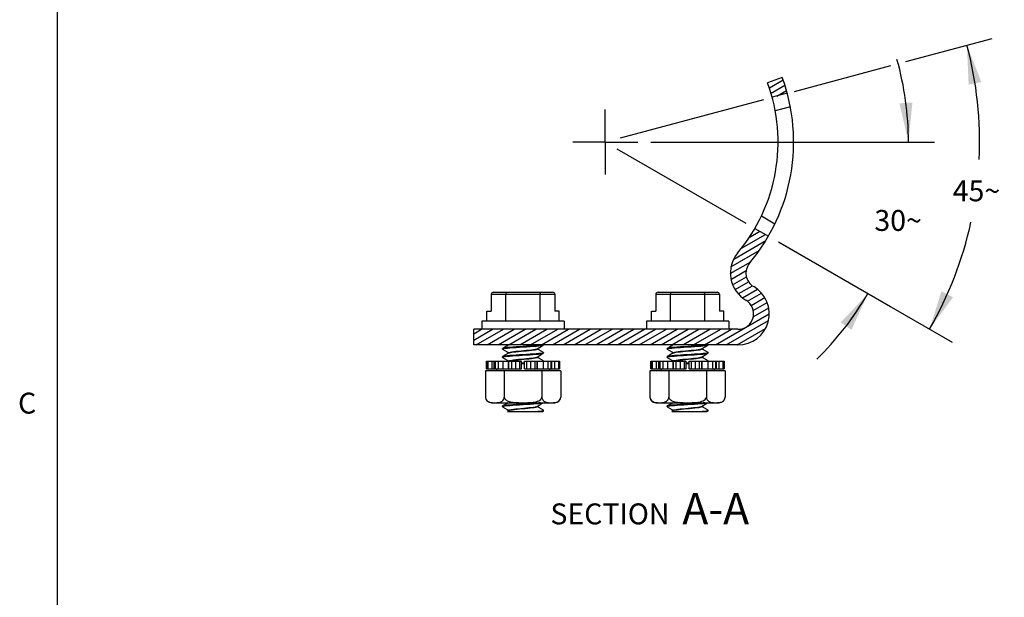
# Model space of a CAD drawing. Units: inches. Extents: x 0.7 to 21.3, y 0.5 to 16.
# Drawn here: x 0.8 to 5.5, y 9.2 to 12 of the extents above; entities that cross this region are included whole.
import ezdxf

# ---------------------------------------------------------------- set-up
doc = ezdxf.new("R2010")
doc.units = ezdxf.units.IN
doc.header["$LTSCALE"] = 1.21
doc.header["$MEASUREMENT"] = 0
doc.linetypes.add('CENTER', pattern=[0.6, 0.375, -0.075, 0.075, -0.075])
doc.layers.get('0').update_dxf_attribs({"linetype": 'CONTINUOUS'})
for name, color, linetype in [('02___PRT_ALL_AXES', 7, 'CONTINUOUS'), ('AXIS', 7, 'CONTINUOUS'), ('DRIVEN_DIMS', 7, 'CONTINUOUS'), ('NOTES', 7, 'CONTINUOUS')]:
    doc.layers.add(name, color=color, linetype=linetype)
doc.styles.add('TEXTSTYLE_2', font='txt', dxfattribs={"width": 0.8})
doc.dimstyles.new('DIMSTYLE_1', dxfattribs={"dimtxt": 0.1, "dimasz": 0.1875, "dimexe": 0.125, "dimexo": 0.0625, "dimgap": 0.05, "dimtad": 0, "dimtih": 1, "dimtoh": 1, "dimdec": 0, "dimzin": 4, "dimdsep": 46, "dimtxsty": 'STANDARD', "dimblk": '_FILLED', "dimblk1": '_FILLED', "dimblk2": '_FILLED', "dimcen": 0.09, "dimadec": 3, "dimazin": 1, "dimtp": 0.5, "dimtm": 0.5, "dimtfac": 1, "dimtdec": 0, "dimtofl": 0, "dimtmove": 0, "dimatfit": 3, "dimldrblk": '_FILLED', "dimfxl": 1, "dimtolj": 1, "dimtzin": 4, "dimarcsym": 0})

# ---------------------------------------------------------------- blocks, each defined once
blk = doc.blocks.new('*D0')
at = {"layer": 'DRIVEN_DIMS', "color": 7, "linetype": 'CONTINUOUS'}
for p, q in [((3.8064222101, 11.4250534041), (5.1642084925, 11.4250534041)), ((3.6438569582, 11.3929353691), (4.2613686594, 11.0364148222)), ((4.4164607976, 10.9468723344), (4.9530669936, 10.6370626027))]:
    blk.add_line(p, q, dxfattribs=at)
for start, end in [(0, 15.7950395513), (314.2049604487, 330)]:
    blk.add_arc((3.5882268896, 11.4250534041), 1.4509816028, start, end, dxfattribs=at)
for points in [[(4.9959174822, 11.6101444653), (5.0392084925, 11.4250534041), (5.0582870701, 11.6141798708)], [(4.7667731177, 10.5262349893), (4.8448138181, 10.6995626027), (4.7147771729, 10.5609145469)]]:
    blk.add_solid(points, dxfattribs=at)
at = {"layer": 'DRIVEN_DIMS', "color": 7, "linetype": 'CONTINUOUS', "insert": (4.9897674933, 11.0995117312), "char_height": 0.1, "width": 0.2666666667, "attachment_point": 2, "line_spacing_factor": 0.9}
blk.add_mtext('30\\fgdt;{\\fgdt;~}', dxfattribs=at)
blk = doc.blocks.new('_FILLED')
at = {"color": 0, "linetype": 'BYBLOCK'}
blk.add_solid([(0, 0), (-1, 0.1666666667), (-1, -0.1666666667)], dxfattribs=at)
blk = doc.blocks.new('*D1')
at = {"layer": 'DRIVEN_DIMS', "color": 7, "linetype": 'CONTINUOUS'}
for p, q in [((5.0260079833, 11.8103056871), (5.4397814205, 11.9211759454)), ((4.4931326833, 11.6675221808), (4.9548928172, 11.7912504357)), ((3.6601425854, 11.4443231567), (4.3473219954, 11.6284523247)), ((4.4231401603, 10.9430160026), (5.2482852674, 10.4666182529))]:
    blk.add_line(p, q, dxfattribs=at)
for start, end in [(357.3167301651, 15), (330, 347.6291967013)]:
    blk.add_arc((3.5882268896, 11.4250534041), 1.7918703025, start, end, dxfattribs=at)
for points in [[(5.3885983658, 11.711920929), (5.3190406922, 11.8888235648), (5.3274646638, 11.6989239882)], [(5.1973186507, 10.7103668741), (5.1400320919, 10.5291182529), (5.2530054165, 10.6819902268)]]:
    blk.add_solid(points, dxfattribs=at)
at = {"layer": 'DRIVEN_DIMS', "color": 7, "linetype": 'CONTINUOUS', "insert": (5.3647674933, 11.2411673966), "char_height": 0.1, "width": 0.2666666667, "attachment_point": 2, "line_spacing_factor": 0.9}
blk.add_mtext('45\\fgdt;{\\fgdt;~}', dxfattribs=at)

msp = doc.modelspace()

# ---------------------------------------------------------------- hatches: boundary and pattern name
at = {"linetype": 'CONTINUOUS'}
h = msp.add_hatch(dxfattribs=at)
h.set_pattern_fill('default__6', scale=0.0260068751, angle=30, style=0, pattern_type=0)
h.set_pattern_definition([(30, (0, 0), (-0.0130034376, 0.0225226145), [])])
edge = h.paths.add_edge_path()
edge.add_arc((3.5882268896, 11.4250534041), 0.8267716535, 320, 330)
edge.add_line((4.3042321447, 11.0116675774), (4.3690135726, 10.9742660026))
edge.add_arc((3.5882268896, 11.4250534041), 0.9015748031, 320, 330)
edge.add_arc((4.3361757947, 10.7974497537), 0.0748031496, 140, 239.8047888206)
edge.add_arc((4.2233095767, 10.6034888877), 0.1496062992, 270, 59.8047888206)
edge.add_line((4.2233095767, 10.4538825885), (2.9583056298, 10.4538825885))
edge.add_line((2.9583056298, 10.4538825885), (2.9583056298, 10.5286857381))
edge.add_line((4.2233095767, 10.5286857381), (2.9583056298, 10.5286857381))
edge.add_arc((4.2233095767, 10.6034888877), 0.0748031496, 270, 59.8047888206)
edge.add_arc((4.3361757947, 10.7974497537), 0.1496062992, 140, 239.8047888206)
edge = h.paths.add_edge_path()
edge.add_arc((3.5882268896, 11.4250534041), 0.8267716535, 15, 20)
edge.add_line((4.4354300792, 11.7334101475), (4.3651381115, 11.7078259636))
edge.add_arc((3.5882268896, 11.4250534041), 0.9015748031, 15, 20)
edge.add_line((4.4590812763, 11.6583981338), (4.3868269822, 11.639037654))

# ---------------------------------------------------------------- linework, layer by layer
at = {"color": 7, "linetype": 'CONTINUOUS'}
for p, q in [((0.964, 15.75), (0.964, 0.75)), ((4.4354300792, 11.7334101475), (4.3651381115, 11.7078259636)), ((4.4590812763, 11.6583981338), (4.3868269822, 11.639037654)), ((4.4740008759, 11.5931056904), (4.4015284874, 11.5736867724)), ((4.335346761, 11.0709866522), (4.400323727, 11.0334721834)), ((4.3042321447, 11.0116675774), (4.3690135726, 10.9742660026)), ((3.0534989046, 10.7058510924), (3.3355532999, 10.7058510924)), ((3.8409004794, 10.7058510924), (4.1229548747, 10.7058510924)), ((3.0419518992, 10.6958510924), (3.0419518992, 10.6152999113)), ((3.0419518992, 10.6958510924), (3.3471003053, 10.6958510924)), ((3.1124159084, 10.5680558168), (3.1124159084, 10.6958510924)), ((3.2766362961, 10.5680558168), (3.2766362961, 10.6958510924)), ((3.3471003053, 10.6958510924), (3.3471003053, 10.6152999113)), ((3.829353474, 10.6958510924), (4.1345018801, 10.6958510924)), ((3.829353474, 10.6958510924), (3.829353474, 10.6152999113)), ((3.8998174832, 10.5680558168), (3.8998174832, 10.6958510924)), ((4.0640378709, 10.5680558168), (4.0640378709, 10.6958510924)), ((4.1345018801, 10.6958510924), (4.1345018801, 10.6152999113)), ((3.0214946062, 10.5680558168), (3.0214946062, 10.6152999113)), ((3.0214946062, 10.6152999113), (3.0419518992, 10.6152999113)), ((3.3675575983, 10.6152999113), (3.3471003053, 10.6152999113)), ((3.3675575983, 10.5680558168), (3.3675575983, 10.6152999113)), ((3.808896181, 10.6152999113), (3.829353474, 10.6152999113)), ((3.808896181, 10.5680558168), (3.808896181, 10.6152999113)), ((4.1549591731, 10.6152999113), (4.1345018801, 10.6152999113)), ((4.1549591731, 10.5680558168), (4.1549591731, 10.6152999113)), ((2.9976757085, 10.5680558168), (2.9976757085, 10.5286857381)), ((3.3913764959, 10.5680558168), (2.9976757085, 10.5680558168)), ((3.3913764959, 10.5680558168), (3.3913764959, 10.5286857381)), ((4.1787780707, 10.5680558168), (3.7850772833, 10.5680558168)), ((3.7850772833, 10.5680558168), (3.7850772833, 10.5286857381)), ((4.1787780707, 10.5680558168), (4.1787780707, 10.5286857381)), ((2.9583056298, 10.4538825885), (2.9583056298, 10.5286857381)), ((4.2233095767, 10.5286857381), (2.9583056298, 10.5286857381)), ((4.2233095767, 10.4538825885), (2.9583056298, 10.4538825885)), ((3.0966937315, 10.4368541138), (3.0961009054, 10.4361660472)), ((3.0961009054, 10.4341975272), (3.0961009054, 10.4361660472)), ((3.0961009054, 10.4341975272), (3.0975946697, 10.4352905772)), ((3.0966937386, 10.4335094572), (3.0961009054, 10.4341975272)), ((3.0966937386, 10.4335094572), (3.1187972901, 10.4206485143)), ((3.1187972901, 10.4206485143), (3.1268095669, 10.4159703198)), ((3.1268095669, 10.4164678732), (3.1268095669, 10.4150231665)), ((3.2622426374, 10.4342106487), (3.2622426374, 10.4356553615)), ((3.2703498649, 10.42997464), (3.2622426374, 10.4347082096)), ((3.2923584733, 10.4171690607), (3.2703498649, 10.42997464)), ((3.2929512991, 10.4164809945), (3.2914577781, 10.4153880331)), ((3.292358465, 10.4531944988), (3.2929512991, 10.4538825698)), ((3.2923584733, 10.4171690607), (3.2929512991, 10.4164809945)), ((3.2929512991, 10.4145125028), (3.2929512991, 10.4164809945)), ((3.8840953063, 10.4368541138), (3.8835024802, 10.4361660472)), ((3.8835024802, 10.4341975272), (3.8835024802, 10.4361660472)), ((3.8835024802, 10.4341975272), (3.8849962445, 10.4352905772)), ((3.8840953134, 10.4335094572), (3.8835024802, 10.4341975272)), ((3.8840953134, 10.4335094572), (3.9061988649, 10.4206485143)), ((3.9061988649, 10.4206485143), (3.9142111417, 10.4159703198)), ((3.9142111417, 10.4164678732), (3.9142111417, 10.4150231665)), ((4.0496442122, 10.4342106487), (4.0496442122, 10.4356553615)), ((4.0577514397, 10.42997464), (4.0496442122, 10.4347082096)), ((4.0797600482, 10.4171690607), (4.0577514397, 10.42997464)), ((4.0803528739, 10.4164809945), (4.0788593529, 10.4153880331)), ((4.0797600398, 10.4531944988), (4.0803528739, 10.4538825698)), ((4.0797600482, 10.4171690607), (4.0803528739, 10.4164809945)), ((4.0803528739, 10.4145125028), (4.0803528739, 10.4164809945)), ((3.0966937303, 10.3974840175), (3.0961009054, 10.3967959522)), ((3.0961009054, 10.3948274884), (3.0961009054, 10.3967959522)), ((3.0961009054, 10.3948274884), (3.0975243288, 10.3958944278)), ((3.0966937381, 10.3941394189), (3.0961009054, 10.3948274884)), ((3.0966937381, 10.3941394189), (3.1187972898, 10.381278476)), ((3.1187972898, 10.381278476), (3.1268095672, 10.3766002812)), ((3.1276630171, 10.376151431), (3.1251618641, 10.374691082)), ((3.1268095672, 10.3770978341), (3.1268095672, 10.3756531269)), ((3.2638903404, 10.3721878375), (3.2621432353, 10.3720353462)), ((3.2621432353, 10.370066536), (3.2638903404, 10.3702245113)), ((3.2622426377, 10.3948405819), (3.2622426377, 10.3962852966)), ((3.270349868, 10.39060457), (3.2622426377, 10.395338141)), ((3.2923584755, 10.3777989917), (3.270349868, 10.39060457)), ((3.2929512991, 10.377110928), (3.291902991, 10.3761955966)), ((3.2923584672, 10.4138244343), (3.2929512991, 10.4145125028)), ((3.2923584755, 10.3777989917), (3.2929512991, 10.377110928)), ((3.2929512991, 10.3751424536), (3.2929512991, 10.377110928)), ((3.8840953051, 10.3974840175), (3.8835024802, 10.3967959522)), ((3.8835024802, 10.3948274884), (3.8835024802, 10.3967959522)), ((3.8835024802, 10.3948274884), (3.8849259036, 10.3958944278)), ((3.8840953129, 10.3941394189), (3.8835024802, 10.3948274884)), ((3.8840953129, 10.3941394189), (3.9061988646, 10.381278476)), ((3.9061988646, 10.381278476), (3.914211142, 10.3766002812)), ((3.9150645919, 10.376151431), (3.9125634389, 10.374691082)), ((3.914211142, 10.3770978341), (3.914211142, 10.3756531269)), ((4.0512919152, 10.3721878375), (4.0495448101, 10.3720353462)), ((4.0495448101, 10.370066536), (4.0512919152, 10.3702245113)), ((4.0496442125, 10.3948405819), (4.0496442125, 10.3962852966)), ((4.0577514428, 10.39060457), (4.0496442125, 10.395338141)), ((4.0797600503, 10.3777989917), (4.0577514428, 10.39060457)), ((4.0803528739, 10.377110928), (4.0793045658, 10.3761955966)), ((4.079760042, 10.4138244343), (4.0803528739, 10.4145125028)), ((4.0797600503, 10.3777989917), (4.0803528739, 10.377110928)), ((4.0803528739, 10.3751424536), (4.0803528739, 10.377110928)), ((3.0145019238, 10.3302605412), (3.0145019238, 10.2042762893)), ((3.3745502807, 10.3302605412), (3.0145019238, 10.3302605412)), ((3.104514013, 10.3302605412), (3.104514013, 10.2042762893)), ((3.2015415347, 10.3677169839), (3.1874136231, 10.3668133578)), ((3.1945264451, 10.3652999113), (3.2015129279, 10.3657469686)), ((3.2845381914, 10.3302605412), (3.2845381914, 10.2042762893)), ((3.3745502807, 10.3302605412), (3.3745502807, 10.2042762893)), ((4.1619518555, 10.3302605412), (3.8019034986, 10.3302605412)), ((3.8019034986, 10.3302605412), (3.8019034986, 10.2042762893)), ((3.8919155878, 10.3302605412), (3.8919155878, 10.2042762893)), ((3.9889431095, 10.3677169839), (3.9748151979, 10.3668133578)), ((3.9819280199, 10.3652999113), (3.9889145027, 10.3657469686)), ((4.0719397662, 10.3302605412), (4.0719397662, 10.2042762893)), ((4.1619518555, 10.3302605412), (4.1619518555, 10.2042762893)), ((3.0145019238, 10.2042762893), (3.0148798423, 10.2004786722)), ((3.3716239202, 10.1927289167), (3.3731836979, 10.1964713254)), ((3.8019034986, 10.2042762893), (3.8022814171, 10.2004786722)), ((4.159025495, 10.1927289167), (4.1605852727, 10.1964713254)), ((3.0388854878, 10.1784189115), (3.0432149843, 10.1777784408)), ((3.0429512991, 10.1767172341), (3.3461009054, 10.1767172341)), ((3.0966937315, 10.161263567), (3.0961009054, 10.1605755003)), ((3.0961009054, 10.1586069754), (3.0961009054, 10.1605755003)), ((3.0961009054, 10.1586069754), (3.0975870862, 10.1596972405)), ((3.0961009054, 10.1586069754), (3.0966937389, 10.1579189051)), ((3.1232377438, 10.1767172341), (3.0966937315, 10.161263567)), ((3.0966937389, 10.1579189051), (3.1187972905, 10.145057962)), ((3.1187972905, 10.145057962), (3.1268095669, 10.1403797678)), ((3.1276630183, 10.1399309198), (3.1191926121, 10.1349849507)), ((3.1191961094, 10.1349849507), (3.2867668829, 10.1349849507)), ((3.1268095669, 10.1408773214), (3.1268095669, 10.1394325796)), ((3.2622426373, 10.1586201004), (3.2622426373, 10.1600648131)), ((3.2703498647, 10.1543840919), (3.2622426373, 10.1591176615)), ((3.2923584732, 10.1415785126), (3.2703498647, 10.1543840919)), ((3.2867670724, 10.1349849507), (3.2923584668, 10.1382338764)), ((3.2929512991, 10.1408904329), (3.2923584732, 10.1415785126)), ((3.2929512991, 10.1389219454), (3.2929512991, 10.1408904462)), ((3.8262870626, 10.1784189115), (3.8306165591, 10.1777784408)), ((3.8303528739, 10.1767172341), (4.1335024802, 10.1767172341)), ((3.8840953063, 10.161263567), (3.8835024802, 10.1605755003)), ((3.8835024802, 10.1586069754), (3.8835024802, 10.1605755003)), ((3.8835024802, 10.1586069754), (3.884988661, 10.1596972405)), ((3.8835024802, 10.1586069754), (3.8840953137, 10.1579189051)), ((3.9106393186, 10.1767172341), (3.8840953063, 10.161263567)), ((3.8840953137, 10.1579189051), (3.9061988653, 10.145057962)), ((3.9061988653, 10.145057962), (3.9142111418, 10.1403797678)), ((3.9150645931, 10.1399309198), (3.9065941869, 10.1349849507)), ((3.9065976842, 10.1349849507), (4.0741684577, 10.1349849507)), ((3.9142111418, 10.1408773214), (3.9142111418, 10.1394325796)), ((4.0496442121, 10.1586201004), (4.0496442121, 10.1600648131)), ((4.0577514395, 10.1543840919), (4.0496442121, 10.1591176615)), ((4.079760048, 10.1415785126), (4.0577514395, 10.1543840919)), ((4.0741686472, 10.1349849507), (4.0797600416, 10.1382338764)), ((4.0803528739, 10.1408904329), (4.079760048, 10.1415785126)), ((4.0803528739, 10.1389219454), (4.0803528739, 10.1408904462))]:
    msp.add_line(p, q, dxfattribs=at)
for points in [[(3.1181894111, 10.7058510924), (3.116274324, 10.7052849317), (3.1146215791, 10.7037131357), (3.1133964762, 10.7014263347), (3.1126603497, 10.6987300577), (3.1124159084, 10.6958510924)], [(3.2708627934, 10.7058510924), (3.2727778805, 10.7052849317), (3.2744306254, 10.7037131357), (3.2756557282, 10.7014263347), (3.2763918547, 10.6987300577), (3.2766362961, 10.6958510924)], [(3.9055909859, 10.7058510924), (3.9036758988, 10.7052849317), (3.9020231539, 10.7037131357), (3.9007980511, 10.7014263347), (3.9000619245, 10.6987300577), (3.8998174832, 10.6958510924)], [(4.0582643682, 10.7058510924), (4.0601794553, 10.7052849317), (4.0618322002, 10.7037131357), (4.063057303, 10.7014263347), (4.0637934295, 10.6987300577), (4.0640378709, 10.6958510924)], [(3.1259349308, 10.4538825885), (3.1076467685, 10.4432209285), (3.0966937315, 10.4368541138)], [(3.1776216086, 10.4449270383), (3.1611263693, 10.4438392002), (3.1454863339, 10.4427404298), (3.1312237454, 10.4416311375), (3.1190032985, 10.4405281362), (3.1092494462, 10.4394420565), (3.1020447633, 10.4383547813), (3.097591111, 10.4372577922), (3.0966937315, 10.4368541138)], [(3.0975946697, 10.4352905772), (3.1020993623, 10.4363963927), (3.1094404259, 10.4374978006), (3.1192327141, 10.4385823379), (3.13124415, 10.4396643086), (3.1452265807, 10.4407528148), (3.160697215, 10.4418416048), (3.1771781262, 10.4429298404), (3.2116879009, 10.4451382142)], [(3.1268095669, 10.4164678732), (3.1269193744, 10.4168247585), (3.1289743531, 10.4180565124), (3.1335543265, 10.4192882663), (3.1404828777, 10.4205200202), (3.1494931249, 10.4217517742), (3.1602380011, 10.4229835281), (3.1723036233, 10.424215282), (3.1852252346, 10.4254470359), (3.2116317095, 10.4279105438)], [(3.1276630178, 10.4155214711), (3.1289743531, 10.4161142455), (3.1335543265, 10.4173459994), (3.1404828777, 10.4185777533), (3.1494931249, 10.4198095072), (3.1602380011, 10.4210412612), (3.1723036233, 10.4222730151), (3.1852252346, 10.423504769), (3.2116317095, 10.4259682769)], [(3.2879151237, 10.4538825885), (3.2870818809, 10.4536762575), (3.2799075897, 10.4525884837), (3.270172048, 10.4515012528), (3.2579787202, 10.4503985154), (3.243735503, 10.4492891825), (3.2281060526, 10.4481901508), (3.2116545752, 10.4471045887), (3.1776216086, 10.4449270383)], [(3.2116317095, 10.4279105438), (3.2240994201, 10.4291422977), (3.2354279934, 10.4303740516), (3.2451810634, 10.4316058056), (3.2529829511, 10.4328375595), (3.2585331355, 10.4340693134), (3.2613891727, 10.435157042)], [(3.2116317095, 10.4259682769), (3.2240994201, 10.4272000308), (3.2354279934, 10.4284317847), (3.2451810634, 10.4296635386), (3.2529829511, 10.4308952926), (3.2585331355, 10.4321270465), (3.2616178288, 10.4333588004), (3.2622426374, 10.4342106487)], [(3.2116879009, 10.4451382142), (3.2281755944, 10.4462263316), (3.2435701016, 10.4473085007), (3.2576466102, 10.4484023785), (3.2698047799, 10.4494963028), (3.2796119193, 10.4505823122), (3.2869534546, 10.4516838163), (3.2914577781, 10.4527896084), (3.292358465, 10.4531944988)], [(3.2613891727, 10.435157042), (3.2813106962, 10.4467725716), (3.292358465, 10.4531944988)], [(3.9133365056, 10.4538825885), (3.8950483433, 10.4432209285), (3.8840953063, 10.4368541138)], [(3.99905615, 10.4471045887), (3.9650231834, 10.4449270383), (3.9485279441, 10.4438392002), (3.9328879087, 10.4427404298), (3.9186253202, 10.4416311375), (3.9064048733, 10.4405281362), (3.896651021, 10.4394420565), (3.8894463381, 10.4383547813), (3.8849926858, 10.4372577922), (3.8840953063, 10.4368541138)], [(3.8849962445, 10.4352905772), (3.8895009371, 10.4363963927), (3.8968420007, 10.4374978006), (3.9066342889, 10.4385823379), (3.9186457248, 10.4396643086), (3.9326281555, 10.4407528148), (3.9480987898, 10.4418416048), (3.964579701, 10.4429298404)], [(3.9142111417, 10.4164678732), (3.9143209492, 10.4168247585), (3.9163759279, 10.4180565124), (3.9209559013, 10.4192882663), (3.9278844525, 10.4205200202), (3.9368946997, 10.4217517742), (3.9476395759, 10.4229835281), (3.9597051981, 10.424215282), (3.9726268094, 10.4254470359), (3.9990332843, 10.4279105438)], [(3.9150645926, 10.4155214711), (3.9163759279, 10.4161142455), (3.9209559013, 10.4173459994), (3.9278844525, 10.4185777533), (3.9368946997, 10.4198095072), (3.9476395759, 10.4210412612), (3.9597051981, 10.4222730151), (3.9726268094, 10.423504769), (3.9990332843, 10.4259682769)], [(3.964579701, 10.4429298404), (3.9990894757, 10.4451382142), (4.0155771692, 10.4462263316), (4.0309716764, 10.4473085007), (4.045048185, 10.4484023785), (4.0572063547, 10.4494963028), (4.0670134941, 10.4505823122), (4.0743550294, 10.4516838163), (4.0788593529, 10.4527896084), (4.0797600398, 10.4531944988)], [(3.9990332843, 10.4279105438), (4.0115009949, 10.4291422977), (4.0228295682, 10.4303740516), (4.0325826382, 10.4316058056), (4.0403845259, 10.4328375595), (4.0459347103, 10.4340693134), (4.0487907475, 10.435157042)], [(3.9990332843, 10.4259682769), (4.0115009949, 10.4272000308), (4.0228295682, 10.4284317847), (4.0325826382, 10.4296635386), (4.0403845259, 10.4308952926), (4.0459347103, 10.4321270465), (4.0490194036, 10.4333588004), (4.0496442122, 10.4342106487)], [(4.0753166985, 10.4538825885), (4.0744834557, 10.4536762575), (4.0673091645, 10.4525884837), (4.0575736228, 10.4515012528), (4.045380295, 10.4503985154), (4.0311370778, 10.4492891825), (4.0155076274, 10.4481901508), (3.99905615, 10.4471045887)], [(4.0487907475, 10.435157042), (4.068712271, 10.4467725716), (4.0797600398, 10.4531944988)], [(3.1276630178, 10.4155214711), (3.1076467666, 10.4038508316), (3.0966937303, 10.3974840175)], [(3.2116879009, 10.4077366391), (3.1771781262, 10.4055282653), (3.160697215, 10.4044400297), (3.1452265807, 10.4033512397), (3.13124415, 10.4022627335), (3.1192327141, 10.4011807628), (3.1094404259, 10.4000962256), (3.1020993623, 10.3989948177), (3.0975946697, 10.3978890022), (3.0966937303, 10.3974840175)], [(3.0975243288, 10.3958944278), (3.1018233472, 10.3969746541), (3.1088728438, 10.3980551537), (3.1183475287, 10.3991240582), (3.130181518, 10.4002054087), (3.1440229021, 10.4012938674), (3.1592507001, 10.4023732107), (3.1753825667, 10.4034434665)], [(3.1268095672, 10.3770978341), (3.1268928512, 10.3774086328), (3.128851202, 10.3786403868), (3.1333392947, 10.3798721407), (3.1401842524, 10.3811038946), (3.1491224136, 10.3823356485), (3.159809488, 10.3835674025), (3.1718338188, 10.3847991564), (3.1847322389, 10.3860309103), (3.2111494691, 10.3884944182)], [(3.1276630171, 10.376151431), (3.128851202, 10.3766981198), (3.1333392947, 10.3779298738), (3.1401842524, 10.3791616277), (3.1491224136, 10.3803933816), (3.159809488, 10.3816251355), (3.1718338188, 10.3828568895), (3.1847322389, 10.3840886434), (3.2111494691, 10.3865521512)], [(3.1753825667, 10.4034434665), (3.2093435357, 10.4056169038), (3.2257078965, 10.406689892), (3.241175198, 10.4077639699), (3.2553681508, 10.4088455762), (3.267670278, 10.4099193339)], [(3.2111494691, 10.3884944182), (3.2236507087, 10.3897261721), (3.2350300925, 10.390957926), (3.2448492951, 10.3921896799)], [(3.2111494691, 10.3865521512), (3.2236507087, 10.3877839052), (3.2350300925, 10.3890156591), (3.2448492951, 10.390247413)], [(3.2914577781, 10.4153880331), (3.2869534546, 10.414282241), (3.2796119193, 10.413180737), (3.2698047799, 10.4120947276), (3.2576466102, 10.4110008033), (3.2435701016, 10.4099069255), (3.2281755944, 10.4088247565), (3.2116879009, 10.4077366391)], [(3.2448492951, 10.3921896799), (3.2527300876, 10.3934214339), (3.2583689076, 10.3946531878), (3.2613891761, 10.395786979)], [(3.2448492951, 10.390247413), (3.2527300876, 10.3914791669), (3.2583689076, 10.3927109209), (3.2615485527, 10.3939426748), (3.2622426377, 10.3948405819)], [(3.2613891761, 10.395786979), (3.2813106992, 10.4074025077), (3.2923584672, 10.4138244343)], [(3.267670278, 10.4099193339), (3.276404703, 10.4108262688), (3.2834987627, 10.4117439016), (3.2887307497, 10.4126708982), (3.291902991, 10.4135971714), (3.2923584672, 10.4138244343)], [(3.291902991, 10.3761955966), (3.2887307497, 10.3752693233), (3.2880145668, 10.375142431)], [(3.9150645926, 10.4155214711), (3.8950483414, 10.4038508316), (3.8840953051, 10.3974840175)], [(3.964579701, 10.4055282653), (3.9480987898, 10.4044400297), (3.9326281555, 10.4033512397), (3.9186457248, 10.4022627335), (3.9066342889, 10.4011807628), (3.8968420007, 10.4000962256), (3.8895009371, 10.3989948177), (3.8849962445, 10.3978890022), (3.8840953051, 10.3974840175)], [(3.8849259036, 10.3958944278), (3.889224922, 10.3969746541), (3.8962744186, 10.3980551537), (3.9057491035, 10.3991240582), (3.9175830928, 10.4002054087), (3.9314244769, 10.4012938674), (3.9466522749, 10.4023732107), (3.9627841415, 10.4034434665)], [(3.914211142, 10.3770978341), (3.914294426, 10.3774086328), (3.9162527768, 10.3786403868), (3.9207408695, 10.3798721407), (3.9275858273, 10.3811038946), (3.9365239884, 10.3823356485), (3.9472110628, 10.3835674025), (3.9592353937, 10.3847991564), (3.9721338137, 10.3860309103), (3.9985510439, 10.3884944182)], [(3.9150645919, 10.376151431), (3.9162527768, 10.3766981198), (3.9207408695, 10.3779298738), (3.9275858273, 10.3791616277), (3.9365239884, 10.3803933816), (3.9472110628, 10.3816251355), (3.9592353937, 10.3828568895), (3.9721338137, 10.3840886434), (3.9985510439, 10.3865521512)], [(3.9627841415, 10.4034434665), (3.9967451106, 10.4056169038), (4.0131094713, 10.406689892), (4.0285767728, 10.4077639699), (4.0427697256, 10.4088455762), (4.0550718528, 10.4099193339)], [(4.0788593529, 10.4153880331), (4.0743550294, 10.414282241), (4.0670134941, 10.413180737), (4.0572063547, 10.4120947276), (4.045048185, 10.4110008033), (4.0309716765, 10.4099069255), (4.0155771692, 10.4088247565), (3.9990894757, 10.4077366391), (3.964579701, 10.4055282653)], [(3.9985510439, 10.3884944182), (4.0110522835, 10.3897261721), (4.0224316673, 10.390957926), (4.0322508699, 10.3921896799)], [(3.9985510439, 10.3865521512), (4.0110522835, 10.3877839052), (4.0224316673, 10.3890156591), (4.0322508699, 10.390247413)], [(4.0322508699, 10.3921896799), (4.0401316624, 10.3934214339), (4.0457704824, 10.3946531878), (4.048790751, 10.395786979)], [(4.0322508699, 10.390247413), (4.0401316624, 10.3914791669), (4.0457704824, 10.3927109209), (4.0489501275, 10.3939426748), (4.0496442125, 10.3948405819)], [(4.048790751, 10.395786979), (4.068712274, 10.4074025077), (4.079760042, 10.4138244343)], [(4.0550718528, 10.4099193339), (4.0638062778, 10.4108262688), (4.0709003375, 10.4117439016), (4.0761323245, 10.4126708982), (4.0793045658, 10.4135971714), (4.079760042, 10.4138244343)], [(4.0793045658, 10.3761955966), (4.0761323245, 10.3752693233), (4.0754161416, 10.375142431)], [(3.0148798423, 10.2004786722), (3.0157934229, 10.1967030956), (3.0172548426, 10.1930740347)], [(3.0172548426, 10.1930740347), (3.0192658232, 10.1896906755), (3.0217881564, 10.1866713168), (3.0247297729, 10.1841162055), (3.0279759976, 10.182060783), (3.0314239749, 10.1804777938), (3.0350232958, 10.1792968141), (3.0388854878, 10.1784189115)], [(3.0432149843, 10.1777784408), (3.0481831375, 10.1773497861), (3.0537408317, 10.1771175206), (3.059622193, 10.1770486437), (3.0655242878, 10.1771239129), (3.0711123713, 10.1773673549), (3.0760856922, 10.1778117243), (3.080405021, 10.1784705247), (3.0842610645, 10.1793713824), (3.0878622433, 10.1805840277), (3.0913105775, 10.1822084406), (3.0945423197, 10.1843083964), (3.0974488313, 10.1868992201), (3.0999131979, 10.1899241803), (3.1018675999, 10.1932926262), (3.1032890232, 10.1969146321), (3.1041586553, 10.2006145503), (3.104514013, 10.2042762893)], [(3.104514013, 10.2042762893), (3.1052361925, 10.2005796323), (3.1069148507, 10.1969943582), (3.1093105943, 10.1938234516), (3.1121953382, 10.1910954605), (3.1154284677, 10.1887577654), (3.1190701998, 10.1866796039), (3.1232527298, 10.1847808026), (3.1281006978, 10.1830433313), (3.1336692622, 10.1814966995), (3.1398818003, 10.1801926599), (3.1467122603, 10.1791428504), (3.1543375773, 10.1783237148), (3.1629651056, 10.1777212456), (3.1727674154, 10.1773231467), (3.1835910552, 10.1771102544), (3.1949733979, 10.1770487167), (3.2064194025, 10.1771220933), (3.2173103099, 10.1773539527), (3.2270091274, 10.1777725406), (3.2354357595, 10.1783881203), (3.2429606996, 10.1792244695), (3.2500132678, 10.180347826), (3.2568769925, 10.1818720129), (3.2634338887, 10.1838799539), (3.2694773568, 10.1864263035), (3.2747130498, 10.1894827101), (3.2788794507, 10.1929203029), (3.2818982839, 10.1966144132), (3.2837820394, 10.2004777377), (3.2845381914, 10.2042762893)], [(3.2845381914, 10.2042762893), (3.2848965993, 10.200595935), (3.2857593009, 10.1969271648), (3.287148818, 10.1933672755), (3.2890605053, 10.1900386623), (3.2914630596, 10.1870470075), (3.2942926148, 10.1844754137), (3.2974349347, 10.1823804713), (3.3008063907, 10.1807395525), (3.3043334696, 10.1795031339), (3.3080857863, 10.1785807661), (3.3122427083, 10.1779013962), (3.3169724725, 10.1774334873), (3.3223305937, 10.1771592641), (3.3280800675, 10.1770528648), (3.3339410769, 10.1770878834), (3.3396057766, 10.1772783754), (3.3447387308, 10.1776599419)], [(3.3447387308, 10.1776599419), (3.3491874214, 10.1782465384), (3.3531210004, 10.1790587444), (3.356761199, 10.1801548952), (3.3602865985, 10.181651182), (3.3636563152, 10.1836391604), (3.3667665904, 10.18617933), (3.3694685003, 10.1892514537), (3.3716239202, 10.1927289167)], [(3.3731836979, 10.1964713254), (3.3741583792, 10.2003964706), (3.3745502807, 10.2042762893)], [(3.8022814171, 10.2004786722), (3.8031949977, 10.1967030956), (3.8046564174, 10.1930740347)], [(3.8046564174, 10.1930740347), (3.806667398, 10.1896906755), (3.8091897312, 10.1866713168), (3.8121313477, 10.1841162055), (3.8153775724, 10.182060783), (3.8188255497, 10.1804777938), (3.8224248706, 10.1792968141), (3.8262870626, 10.1784189115)], [(3.8306165591, 10.1777784408), (3.8355847123, 10.1773497861), (3.8411424065, 10.1771175206), (3.8470237679, 10.1770486437), (3.8529258626, 10.1771239129), (3.8585139461, 10.1773673549), (3.863487267, 10.1778117243), (3.8678065958, 10.1784705247), (3.8716626394, 10.1793713824), (3.8752638181, 10.1805840277), (3.8787121523, 10.1822084406), (3.8819438945, 10.1843083964), (3.8848504061, 10.1868992201), (3.8873147727, 10.1899241803), (3.8892691747, 10.1932926262), (3.890690598, 10.1969146321), (3.8915602301, 10.2006145503), (3.8919155878, 10.2042762893)], [(3.8919155878, 10.2042762893), (3.8926377673, 10.2005796323), (3.8943164256, 10.1969943582), (3.8967121691, 10.1938234516), (3.899596913, 10.1910954605), (3.9028300425, 10.1887577654), (3.9064717746, 10.1866796039), (3.9106543046, 10.1847808026), (3.9155022726, 10.1830433313), (3.921070837, 10.1814966995), (3.9272833751, 10.1801926599), (3.9341138351, 10.1791428504), (3.9417391521, 10.1783237148), (3.9503666804, 10.1777212456), (3.9601689902, 10.1773231467), (3.97099263, 10.1771102544), (3.9823749727, 10.1770487167), (3.9938209773, 10.1771220933), (4.0047118847, 10.1773539527), (4.0144107022, 10.1777725406), (4.0228373343, 10.1783881203), (4.0303622744, 10.1792244695), (4.0374148426, 10.180347826), (4.0442785673, 10.1818720129), (4.0508354635, 10.1838799539), (4.0568789316, 10.1864263035), (4.0621146246, 10.1894827101), (4.0662810255, 10.1929203029), (4.0692998587, 10.1966144132), (4.0711836142, 10.2004777377), (4.0719397662, 10.2042762893)], [(4.0719397662, 10.2042762893), (4.0722981741, 10.200595935), (4.0731608757, 10.1969271648), (4.0745503928, 10.1933672755), (4.0764620801, 10.1900386623), (4.0788646344, 10.1870470075), (4.0816941896, 10.1844754137), (4.0848365095, 10.1823804713), (4.0882079655, 10.1807395525), (4.0917350444, 10.1795031339), (4.0954873611, 10.1785807661), (4.0996442831, 10.1779013962), (4.1043740473, 10.1774334873), (4.1097321685, 10.1771592641), (4.1154816423, 10.1770528648), (4.1213426517, 10.1770878834), (4.1270073514, 10.1772783754), (4.1321403056, 10.1776599419)], [(4.1321403056, 10.1776599419), (4.1365889962, 10.1782465384), (4.1405225752, 10.1790587444), (4.1441627738, 10.1801548952), (4.1476881733, 10.181651182), (4.15105789, 10.1836391604), (4.1541681652, 10.18617933), (4.1568700751, 10.1892514537), (4.159025495, 10.1927289167)], [(4.1605852727, 10.1964713254), (4.161559954, 10.2003964706), (4.1619518555, 10.2042762893)], [(3.2116571137, 10.1715142058), (3.1771653478, 10.1693069946), (3.1606932709, 10.1682193173), (3.1452158672, 10.1671300058), (3.1312091926, 10.1660393806), (3.1192081417, 10.1649578858), (3.1094266763, 10.1638740353), (3.1020930405, 10.1627731971), (3.0975930799, 10.1616679681), (3.0966937315, 10.161263567)], [(3.0975870862, 10.1596972405), (3.1020722649, 10.1608008178), (3.1093889014, 10.1619007185), (3.1191746335, 10.1629860429), (3.1313403316, 10.1640817483), (3.1454705523, 10.1651801947), (3.1609136982, 10.1662657242), (3.1773890132, 10.1673529268)], [(3.1268095669, 10.1408773214), (3.126865282, 10.1411315181), (3.1286986166, 10.1423608316), (3.1330575607, 10.1435901451), (3.139774874, 10.1448194586), (3.1485928322, 10.1460487721), (3.1591731158, 10.1472780856), (3.17110979, 10.1485073991), (3.1839448792, 10.1497367126), (3.2103249471, 10.1521953396)], [(3.1276630183, 10.1399309198), (3.1307880105, 10.1410935951), (3.1364264939, 10.142315324), (3.1442667554, 10.1435370528), (3.1540116756, 10.1447587817), (3.1652919547, 10.1459805106), (3.1776801082, 10.1472022395)], [(3.1773890132, 10.1673529268), (3.2118700685, 10.1695594442), (3.2283377514, 10.1706467709), (3.2438243474, 10.171736636), (3.257854399, 10.1728290897), (3.2698585946, 10.1739110745), (3.2796340066, 10.1749945618), (3.2869635328, 10.176095135), (3.2894954869, 10.1767172341)], [(3.1776801082, 10.1472022395), (3.2038779692, 10.1496456973), (3.2166948668, 10.1508674261), (3.2286716434, 10.152089155), (3.2393544199, 10.1533108839), (3.2483383558, 10.1545326128), (3.2552829907, 10.1557543417), (3.259925147, 10.1569760705), (3.2620889029, 10.1581977994), (3.2622426373, 10.1586201004)], [(3.2103249471, 10.1521953396), (3.2228577999, 10.1534246531), (3.234303648, 10.1546539666), (3.244223348, 10.15588328), (3.2522363103, 10.1571125935), (3.2580351012, 10.158341907), (3.2613891724, 10.1595664935)], [(3.2774159555, 10.1767172341), (3.2698263867, 10.1758764224), (3.2576613984, 10.1747815892), (3.2435533757, 10.1736852557), (3.2281376051, 10.1726017409), (3.2116571137, 10.1715142058)], [(3.2523792285, 10.1349849507), (3.2655313456, 10.1360972772), (3.2764523874, 10.1372096785), (3.284798549, 10.1383221509), (3.2903068049, 10.1394346619), (3.292803619, 10.1405471541), (3.2929512991, 10.1408904329)], [(3.2613891724, 10.1595664935), (3.281310696, 10.1711820231), (3.2908330294, 10.1767172341)], [(3.2923584668, 10.1382338764), (3.2894020788, 10.1372341179), (3.2832020073, 10.1361094871), (3.2741538392, 10.1349849507)], [(3.2929512991, 10.1389219304), (3.2925540743, 10.1383588109), (3.2923584668, 10.1382338764)], [(3.9645669226, 10.1693069946), (3.9480948457, 10.1682193173), (3.932617442, 10.1671300058), (3.9186107674, 10.1660393806), (3.9066097165, 10.1649578858), (3.8968282511, 10.1638740353), (3.8894946153, 10.1627731971), (3.8849946547, 10.1616679681), (3.8840953063, 10.161263567)], [(3.884988661, 10.1596972405), (3.8894738397, 10.1608008178), (3.8967904762, 10.1619007185), (3.9065762083, 10.1629860429), (3.9187419064, 10.1640817483), (3.9328721271, 10.1651801947), (3.948315273, 10.1662657242), (3.964790588, 10.1673529268), (3.9992716433, 10.1695594442)], [(3.9142111418, 10.1408773214), (3.9142668568, 10.1411315181), (3.9161001914, 10.1423608316), (3.9204591355, 10.1435901451), (3.9271764488, 10.1448194586), (3.935994407, 10.1460487721), (3.9465746906, 10.1472780856), (3.9585113648, 10.1485073991), (3.971346454, 10.1497367126), (3.9977265219, 10.1521953396)], [(3.9150645931, 10.1399309198), (3.9181895853, 10.1410935951), (3.9238280687, 10.142315324), (3.9316683302, 10.1435370528), (3.9414132504, 10.1447587817), (3.9526935295, 10.1459805106), (3.965081683, 10.1472022395)], [(4.0648175303, 10.1767172341), (4.0572279615, 10.1758764224), (4.0450629732, 10.1747815892), (4.0309549505, 10.1736852557), (4.0155391799, 10.1726017409), (3.9990586885, 10.1715142058), (3.9645669226, 10.1693069946)], [(3.965081683, 10.1472022395), (3.991279544, 10.1496456973), (4.0040964416, 10.1508674261), (4.0160732182, 10.152089155), (4.0267559947, 10.1533108839), (4.0357399306, 10.1545326128), (4.0426845655, 10.1557543417), (4.0473267218, 10.1569760705), (4.0494904777, 10.1581977994), (4.0496442121, 10.1586201004)], [(3.9977265219, 10.1521953396), (4.0102593747, 10.1534246531), (4.0217052228, 10.1546539666), (4.0316249228, 10.15588328), (4.0396378851, 10.1571125935), (4.0454366761, 10.158341907), (4.0487907472, 10.1595664935)], [(3.9992716433, 10.1695594442), (4.0157393262, 10.1706467709), (4.0312259222, 10.171736636), (4.0452559738, 10.1728290897), (4.0572601694, 10.1739110745), (4.0670355814, 10.1749945618), (4.0743651076, 10.176095135), (4.0768970617, 10.1767172341)], [(4.0397808033, 10.1349849507), (4.0529329204, 10.1360972772), (4.0638539622, 10.1372096785), (4.0722001238, 10.1383221509), (4.0777083797, 10.1394346619), (4.0802051938, 10.1405471541), (4.0803528739, 10.1408904329)], [(4.0487907472, 10.1595664935), (4.0687122708, 10.1711820231), (4.0782346042, 10.1767172341)], [(4.0797600416, 10.1382338764), (4.0768036536, 10.1372341179), (4.0706035821, 10.1361094871), (4.061555414, 10.1349849507)], [(4.0803528739, 10.1389219304), (4.0799556491, 10.1383588109), (4.0797600416, 10.1382338764)]]:
    msp.add_lwpolyline(points, dxfattribs=at)
for centre, radius, start, end in [((3.5882268896, 11.4250534041), 0.8267716535, 320, 20), ((3.5882268896, 11.4250534041), 0.9015748031, 320, 20), ((4.3361757947, 10.7974497537), 0.1496062992, 140, 239.8047888206), ((4.3361757947, 10.7974497537), 0.0748031496, 140, 239.8047888206), ((4.2233095767, 10.6034888877), 0.1496062992, 270, 59.8047888206), ((4.2233095767, 10.6034888877), 0.0748031496, 270, 59.8047888206), ((3.0429512991, 10.2051809907), 0.0284637566, 181.8214147767, 270), ((3.3461009054, 10.2051809907), 0.0284637566, 270, 358.1785852233), ((3.8303528739, 10.2051809907), 0.0284637566, 181.8214147767, 270), ((4.1335024802, 10.2051809907), 0.0284637566, 270, 358.1785852233)]:
    msp.add_arc(centre, radius, start, end, dxfattribs=at)
for centre, start_param, end_param in [((3.0534989046, 10.6958510924), 1.5707963268, 3.1415926536), ((3.3355532999, 10.6958510924), 0, 1.5707963268), ((3.8409004794, 10.6958510924), 1.5707963268, 3.1415926536), ((4.1229548747, 10.6958510924), -0, 1.5707963268)]:
    msp.add_ellipse(centre, major_axis=(0.0115470054, 0), ratio=0.8660254038, start_param=start_param, end_param=end_param, dxfattribs=at)
at = {"layer": '02___PRT_ALL_AXES', "color": 7, "linetype": 'CONTINUOUS'}
for p, q in [((3.0194510095, 10.3397093601), (3.0194510095, 10.375142431)), ((3.0194510095, 10.375142431), (3.1251618641, 10.375142431)), ((3.0199876106, 10.375142431), (3.0199876106, 10.3397093601)), ((3.0252862683, 10.375142431), (3.0252862683, 10.3397093601)), ((3.0445735891, 10.375142431), (3.0445735891, 10.3397093601)), ((3.0568439093, 10.3397093601), (3.0568439093, 10.375142431)), ((3.0614564009, 10.375142431), (3.0614564009, 10.3397093601)), ((3.0759326027, 10.375142431), (3.0759326027, 10.3397093601)), ((3.0982036824, 10.375142431), (3.0982036824, 10.3397093601)), ((3.1251618641, 10.3397093601), (3.1251618641, 10.375142431)), ((3.1269089691, 10.3397093601), (3.1269089691, 10.375142431)), ((3.1269089691, 10.375142431), (3.1875106697, 10.375142431)), ((3.1385811102, 10.375142431), (3.1385811102, 10.3397093601)), ((3.1583559696, 10.375142431), (3.1583559696, 10.3397093601)), ((3.1776432904, 10.375142431), (3.1776432904, 10.3397093601)), ((3.1875106697, 10.3397093601), (3.1875106697, 10.375142431)), ((3.2015415347, 10.3397093601), (3.2015415347, 10.375142431)), ((3.2015415347, 10.375142431), (3.2621432353, 10.375142431)), ((3.2114089141, 10.375142431), (3.2114089141, 10.3397093601)), ((3.2306962349, 10.375142431), (3.2306962349, 10.3397093601)), ((3.2504710943, 10.375142431), (3.2504710943, 10.3397093601)), ((3.2621432353, 10.3397093601), (3.2621432353, 10.375142431)), ((3.2638903404, 10.375142431), (3.369601195, 10.375142431)), ((3.2638903404, 10.3397093601), (3.2638903404, 10.375142431)), ((3.290848522, 10.375142431), (3.290848522, 10.3397093601)), ((3.3131196018, 10.375142431), (3.3131196018, 10.3397093601)), ((3.3275958036, 10.375142431), (3.3275958036, 10.3397093601)), ((3.3322082952, 10.3397093601), (3.3322082952, 10.375142431)), ((3.3444786154, 10.375142431), (3.3444786154, 10.3397093601)), ((3.3637659362, 10.375142431), (3.3637659362, 10.3397093601)), ((3.3690645938, 10.375142431), (3.3690645938, 10.3397093601)), ((3.369601195, 10.3397093601), (3.369601195, 10.375142431)), ((3.8068525843, 10.375142431), (3.9125634389, 10.375142431)), ((3.8068525843, 10.3397093601), (3.8068525843, 10.375142431)), ((3.8073891854, 10.375142431), (3.8073891854, 10.3397093601)), ((3.8126878431, 10.375142431), (3.8126878431, 10.3397093601)), ((3.8319751639, 10.375142431), (3.8319751639, 10.3397093601)), ((3.8442454841, 10.3397093601), (3.8442454841, 10.375142431)), ((3.8488579757, 10.375142431), (3.8488579757, 10.3397093601)), ((3.8633341775, 10.375142431), (3.8633341775, 10.3397093601)), ((3.8856052572, 10.375142431), (3.8856052572, 10.3397093601)), ((3.9125634389, 10.3397093601), (3.9125634389, 10.375142431)), ((3.9143105439, 10.375142431), (3.9749122445, 10.375142431)), ((3.9143105439, 10.3397093601), (3.9143105439, 10.375142431)), ((3.925982685, 10.375142431), (3.925982685, 10.3397093601)), ((3.9457575444, 10.375142431), (3.9457575444, 10.3397093601)), ((3.9650448652, 10.375142431), (3.9650448652, 10.3397093601)), ((3.9749122445, 10.3397093601), (3.9749122445, 10.375142431)), ((3.9889431095, 10.375142431), (4.0495448101, 10.375142431)), ((3.9889431095, 10.3397093601), (3.9889431095, 10.375142431)), ((3.9988104889, 10.375142431), (3.9988104889, 10.3397093601)), ((4.0180978097, 10.375142431), (4.0180978097, 10.3397093601)), ((4.0378726691, 10.375142431), (4.0378726691, 10.3397093601)), ((4.0495448101, 10.3397093601), (4.0495448101, 10.375142431)), ((4.0512919152, 10.375142431), (4.1570027698, 10.375142431)), ((4.0512919152, 10.3397093601), (4.0512919152, 10.375142431)), ((4.0782500968, 10.375142431), (4.0782500968, 10.3397093601)), ((4.1005211766, 10.375142431), (4.1005211766, 10.3397093601)), ((4.1149973784, 10.375142431), (4.1149973784, 10.3397093601)), ((4.11960987, 10.3397093601), (4.11960987, 10.375142431)), ((4.1318801902, 10.375142431), (4.1318801902, 10.3397093601)), ((4.151167511, 10.375142431), (4.151167511, 10.3397093601)), ((4.1564661686, 10.375142431), (4.1564661686, 10.3397093601)), ((4.1570027698, 10.3397093601), (4.1570027698, 10.375142431)), ((3.0194510095, 10.3397093601), (3.1251618641, 10.3397093601)), ((3.0677544487, 10.3397093601), (3.0677544487, 10.3302605412)), ((3.1251618641, 10.3652999113), (3.1269089691, 10.3652999113)), ((3.1269089691, 10.3397093601), (3.1875106697, 10.3397093601)), ((3.1875106697, 10.3652999113), (3.2015415347, 10.3652999113)), ((3.2015415347, 10.3397093601), (3.2621432353, 10.3397093601)), ((3.2621432353, 10.3652999113), (3.2638903404, 10.3652999113)), ((3.2638903404, 10.3397093601), (3.369601195, 10.3397093601)), ((3.3212977558, 10.3397093601), (3.3212977558, 10.3302605412)), ((3.8068525843, 10.3397093601), (3.9125634389, 10.3397093601)), ((3.8551560235, 10.3397093601), (3.8551560235, 10.3302605412)), ((3.9125634389, 10.3652999113), (3.9143105439, 10.3652999113)), ((3.9143105439, 10.3397093601), (3.9749122445, 10.3397093601)), ((3.9749122445, 10.3652999113), (3.9889431095, 10.3652999113)), ((3.9889431095, 10.3397093601), (4.0495448101, 10.3397093601)), ((4.0495448101, 10.3652999113), (4.0512919152, 10.3652999113)), ((4.0512919152, 10.3397093601), (4.1570027698, 10.3397093601)), ((4.1086993306, 10.3397093601), (4.1086993306, 10.3302605412))]:
    msp.add_line(p, q, dxfattribs=at)
at = {"layer": 'AXIS', "color": 7, "linetype": 'CENTER'}
for q in [(3.5882268896, 11.5807487246), (3.4325315692, 11.4250534041), (3.5882268896, 11.2693580837), (3.7439222101, 11.4250534041)]:
    msp.add_line((3.5882268896, 11.4250534041), q, dxfattribs=at)

# ---------------------------------------------------------------- texts
at = {"color": 7, "linetype": 'CONTINUOUS', "insert": (0.864, 10.225), "char_height": 0.1, "width": 0.08, "attachment_point": 3, "line_spacing_factor": 0.9, "style": 'TEXTSTYLE_2'}
msp.add_mtext('C', dxfattribs=at)
at = {"layer": 'NOTES', "color": 7, "linetype": 'CONTINUOUS', "insert": (4.2765684635, 9.7447633249), "char_height": 0.1, "width": 1.35, "attachment_point": 3, "line_spacing_factor": 0.9}
msp.add_mtext('SECTION  \\H0.15;A-A', dxfattribs=at)

# ---------------------------------------------------------------- dimensions: what is measured, and where the dimension line sits
at = {"layer": 'DRIVEN_DIMS', "color": 7, "linetype": 'CONTINUOUS'}
for base, line1, line2, picture, middle in [((5.3647674933, 11.1911673966), ((4.3534955205, 10.9832253541), (4.3690135726, 10.9742660026)), ((3.5824640832, 11.4235092648), (3.5997722212, 11.4281469664)), '*D1', (5.3647674933, 11.1911673966)), ((4.9897674933, 11.0495117312), ((3.5771645012, 11.4314402771), (3.5897303704, 11.4241853691)), ((3.729412394, 11.4250534041), (3.7439222101, 11.4250534041)), '*D0', (4.9897674933, 11.0495117312))]:
    dim = msp.add_angular_dim_2l(base=base, line1=line1, line2=line2, dimstyle='DIMSTYLE_1', dxfattribs=at)
    dim.commit()
    dim.dimension.update_dxf_attribs({"geometry": picture, "text_midpoint": middle, "dimtype": 162})

doc.saveas('drawing.dxf')
